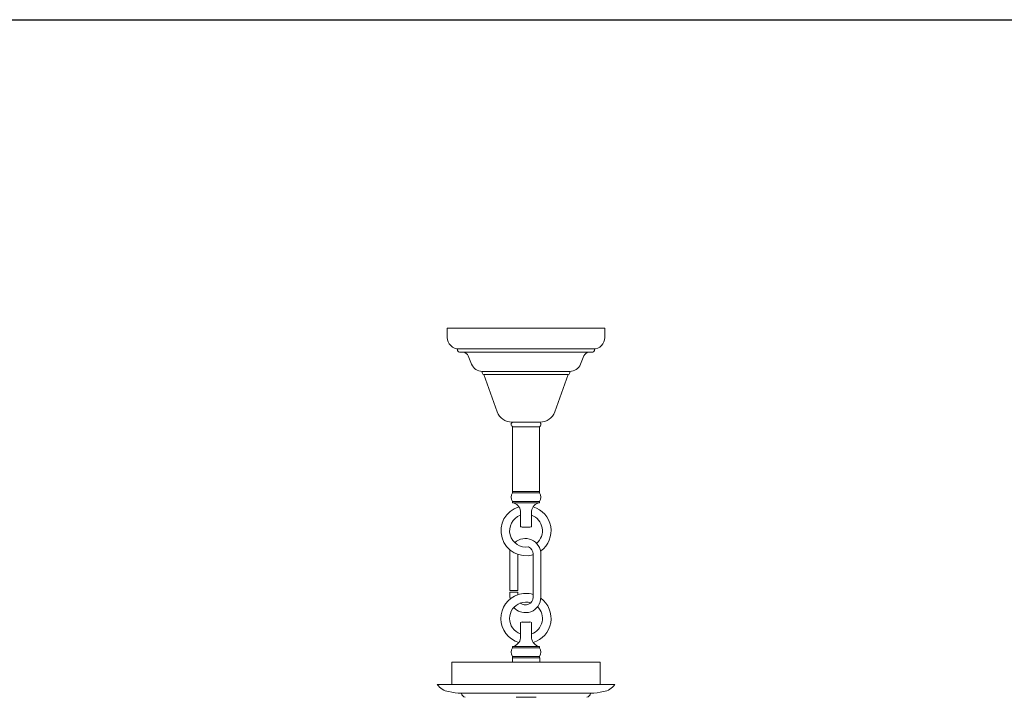
# Model space of a CAD drawing. Units: inches. Extents: x 47 to 248, y 26 to 200.
# Drawn here: x 181 to 213, y 178 to 200 of the extents above; entities that cross this region are included whole.
import ezdxf

# ---------------------------------------------------------------- set-up
doc = ezdxf.new("R2010")
doc.units = ezdxf.units.IN
doc.header["$MEASUREMENT"] = 0
doc.layers.add('DIA', color=251, linetype='Continuous')

# ---------------------------------------------------------------- blocks, each defined once
blk = doc.blocks.new('OB1-P1AK-31')
at = {"color": 7, "lineweight": 15}
for p, q in [((200.27, 189.821), (195.165, 189.821)), ((195.165, 189.821), (195.165, 189.521)), ((195.165, 189.821), (195.165, 189.521)), ((200.27, 189.821), (200.27, 189.521)), ((195.5, 189.148), (195.5, 189.109)), ((195.5, 189.148), (195.5, 189.096)), ((199.895, 189.146), (195.54, 189.146)), ((199.884, 189.046), (195.563, 189.046)), ((195.842, 188.923), (195.953, 188.654)), ((195.842, 188.923), (195.953, 188.654)), ((199.592, 188.923), (199.482, 188.654)), ((199.934, 189.148), (199.934, 189.096)), ((199.135, 188.421), (196.3, 188.421)), ((196.3, 188.421), (196.3, 188.369)), ((196.3, 188.421), (196.3, 188.369)), ((196.786, 187.107), (196.35, 188.319)), ((196.786, 187.107), (196.35, 188.319)), ((199.085, 188.319), (196.35, 188.319)), ((198.649, 187.107), (199.085, 188.319)), ((199.135, 188.421), (199.135, 188.369)), ((198.178, 186.776), (197.256, 186.776)), ((197.28, 186.774), (197.28, 186.776)), ((198.101, 186.776), (197.334, 186.776)), ((198.155, 186.775), (198.155, 186.776)), ((197.28, 184.482), (197.28, 186.629)), ((198.152, 186.626), (197.285, 186.626)), ((198.155, 184.482), (198.155, 186.627)), ((197.28, 184.482), (197.28, 184.525)), ((197.28, 184.525), (198.155, 184.525)), ((198.155, 184.525), (197.28, 184.525)), ((197.28, 184.482), (198.155, 184.482)), ((198.155, 184.482), (198.155, 184.525)), ((197.28, 184.159), (197.28, 184.202)), ((197.28, 184.202), (198.155, 184.202)), ((197.28, 184.159), (198.155, 184.159)), ((198.155, 184.159), (198.155, 184.202)), ((197.537, 183.384), (197.537, 183.888)), ((197.897, 183.384), (197.897, 183.888)), ((197.595, 183.368), (197.84, 183.368)), ((197.197, 182.628), (197.197, 181.312)), ((198.197, 182.628), (198.197, 181.097)), ((197.447, 182.487), (197.447, 181.312)), ((197.947, 182.5), (197.947, 181.097)), ((197.447, 181.312), (197.197, 181.312)), ((197.197, 181.257), (197.197, 181.097)), ((197.447, 181.257), (197.197, 181.257)), ((197.447, 181.257), (197.447, 181.176)), ((197.84, 180.295), (197.595, 180.295)), ((197.537, 180.279), (197.537, 179.775)), ((197.897, 180.279), (197.897, 179.775)), ((197.28, 179.504), (197.28, 179.461)), ((198.155, 179.504), (197.28, 179.504)), ((198.155, 179.461), (197.28, 179.461)), ((198.155, 179.504), (198.155, 179.461)), ((197.274, 178.998), (197.274, 179.138)), ((198.16, 179.138), (197.274, 179.138)), ((197.28, 179.181), (197.28, 179.138)), ((198.155, 179.181), (197.28, 179.181)), ((198.155, 179.138), (197.28, 179.138)), ((198.155, 179.181), (198.155, 179.138)), ((198.16, 178.998), (198.16, 179.138)), ((200.123, 178.998), (195.311, 178.998)), ((195.311, 178.998), (195.311, 178.273)), ((198.178, 178.998), (197.256, 178.998)), ((198.16, 178.998), (197.274, 178.998)), ((200.123, 178.998), (200.123, 178.273)), ((200.592, 178.273), (194.842, 178.273)), ((200.592, 178.273), (194.842, 178.273)), ((200.123, 178.273), (195.311, 178.273)), ((200.123, 178.273), (195.311, 178.273)), ((199.809, 177.983), (195.625, 177.983))]:
    blk.add_line(p, q, dxfattribs=at)
for centre, radius, start, end in [((195.54, 189.521), 0.375, 180, 270), ((195.54, 189.521), 0.375, 180, 270), ((199.895, 189.521), 0.375, 270, 0), ((195.563, 189.109), 0.0625, 180, 270), ((195.55, 189.096), 0.05, 180, 270), ((195.55, 189.096), 0.05, 180, 180.0006), ((195.642, 188.83), 0.221, 24.9336, 77.6698), ((195.642, 188.83), 0.221, 24.9336, 77.6698), ((199.793, 188.83), 0.221, 102.3302, 155.0664), ((199.884, 189.096), 0.05, 270, 0), ((196.3, 188.796), 0.375, 202.2958, 270), ((196.3, 188.796), 0.375, 202.2958, 270), ((199.135, 188.796), 0.375, 270, 337.7042), ((196.35, 188.369), 0.05, 180, 270), ((196.35, 188.369), 0.05, 180, 270), ((199.085, 188.369), 0.05, 270, 360), ((197.256, 187.276), 0.5, 199.7844, 270), ((197.256, 187.276), 0.5, 199.7844, 270), ((198.178, 187.276), 0.5, 270, 340.2156), ((197.317, 186.701), 0.0812, 112.6199, 247.3801), ((198.121, 186.701), 0.0812, 292.6199, 67.3801), ((197.478, 184.342), 0.242, 144.7335, 215.2665), ((197.957, 184.342), 0.242, 324.7335, 35.2665), ((197.237, 183.86), 0.302, 5.4319, 81.7699), ((198.198, 183.86), 0.302, 98.2301, 174.5681), ((197.717, 183.253), 0.812, 106.6217, 286.4184), ((197.717, 183.253), 0.812, 306.1813, 73.3784), ((197.717, 183.253), 0.532, 109.7569, 279.0501), ((197.717, 183.253), 0.532, 309.9251, 70.2433), ((197.717, 183.915), 0.56, 251.2465, 257.3873), ((197.717, 183.915), 0.56, 282.6127, 288.7535), ((197.697, 182.5), 0.5, 0, 133.307), ((197.697, 182.628), 0.5, 179.8655, 180), ((197.697, 182.5), 0.25, 0, 65.3903), ((197.717, 183.253), 0.812, 282.7994, 286.4184), ((197.717, 180.41), 0.813, 107.9073, 253.3784), ((197.697, 181.097), 0.5, 180, 186.905), ((197.697, 181.097), 0.5, 221.3852, 0), ((197.717, 180.41), 0.812, 73.5815, 109.4348), ((197.697, 181.097), 0.25, 228.7283, 0), ((197.717, 180.41), 0.532, 73.0335, 110.3585), ((197.717, 180.41), 0.812, 286.6217, 53.9007), ((197.717, 180.41), 0.533, 109.7566, 250.2433), ((197.697, 181.097), 0.5, 221.3852, 251.3791), ((197.717, 180.41), 0.532, 289.7569, 45.4302), ((197.717, 179.749), 0.56, 102.6127, 108.7535), ((197.717, 179.749), 0.56, 71.2465, 77.3873), ((197.237, 179.803), 0.302, 278.2301, 354.5681), ((198.198, 179.803), 0.302, 185.4319, 261.7699), ((197.478, 179.321), 0.242, 144.7335, 215.2665), ((197.957, 179.321), 0.242, 324.7335, 35.2665), ((195.266, 178.541), 0.501, 212.2978, 263.6257), ((200.169, 178.541), 0.501, 276.3743, 327.7022), ((195.69, 179.9), 1.918, 255.5141, 268.072), ((195.784, 178.01), 0.161, 189.411, 256.7685), ((199.651, 178.01), 0.161, 283.2315, 350.589), ((199.745, 179.9), 1.918, 271.928, 284.4859)]:
    blk.add_arc(centre, radius, start, end, dxfattribs=at)
at = {"layer": 'DIA', "color": 7, "lineweight": 15}
blk.add_line((198.042, 177.853), (197.399, 177.853), dxfattribs=at)

msp = doc.modelspace()

# ---------------------------------------------------------------- linework, layer by layer
at = {"color": 7}
msp.add_line((46.723, 199.821), (248.049, 199.821), dxfattribs=at)

# ---------------------------------------------------------------- block references
at = {"color": 1}
msp.add_blockref('OB1-P1AK-31', (0, 0), dxfattribs=at)

doc.saveas('drawing.dxf')
